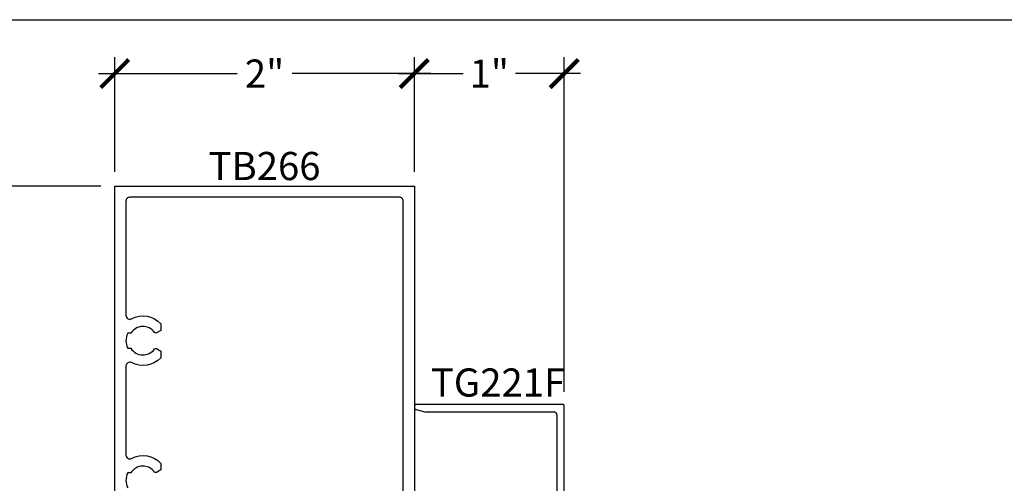
# Model space of a CAD drawing. Units: inches. Extents: x 0 to 228, y 0 to 43.
# Drawn here: x 204 to 211, y 34 to 37 of the extents above; entities that cross this region are included whole.
import ezdxf

# ---------------------------------------------------------------- set-up
doc = ezdxf.new("R2010")
doc.units = ezdxf.units.IN
doc.header["$LTSCALE"] = 0.5
doc.header["$MEASUREMENT"] = 0
for name, color, linetype in [('Arcadia-Dim', 4, 'Continuous'), ('Arcadia-Profile', 5, 'Continuous'), ('Arcadia-Text', 3, 'Continuous')]:
    doc.layers.add(name, color=color, linetype=linetype)
doc.layers.add('Arcadia-Mview', color=6, linetype='Continuous', plot=False)
doc.styles.get("Standard").update_dxf_attribs({"font": 'ARIALN.TTF'})
doc.dimstyles.new('Arcadia-2', dxfattribs={"dimscale": 2, "dimtxt": 0.0938, "dimasz": 0.0938, "dimexe": 0.0546, "dimexo": 0.0469, "dimgap": 0.0469, "dimtad": 0, "dimtih": 1, "dimdec": 4, "dimrnd": 0.0625, "dimzin": 3, "dimdsep": 46, "dimlunit": 4, "dimtxsty": 'Standard', "dimblk": 'ARCHTICK', "dimcen": 0.0469, "dimdle": 0.0546, "dimclrd": 256, "dimclre": 256, "dimclrt": 256, "dimadec": 0, "dimazin": 0, "dimtfac": 0.75, "dimtix": 1, "dimtmove": 2, "dimatfit": 3, "dimfxl": 1, "dimtolj": 1, "dimtzin": 3, "dimlwd": -3, "dimlwe": -3, "dimarcsym": 0})

# ---------------------------------------------------------------- blocks, each defined once
blk = doc.blocks.new('_ArchTick')
at = {"color": 0, "linetype": 'ByBlock', "lineweight": -3, "const_width": 0.15}
blk.add_lwpolyline([(-0.5, -0.5), (0.5, 0.5)], dxfattribs=at)
blk = doc.blocks.new('*D101')
at = {"layer": 'Arcadia-Dim', "lineweight": -3, "transparency": 16777216}
for p, q in [((206.7083, 36.3029), (206.7083, 37.0683)), ((207.7083, 34.8372), (207.7083, 37.0683)), ((206.5991, 36.9591), (207.0331, 36.9591)), ((207.8175, 36.9591), (207.3834, 36.9591))]:
    blk.add_line(p, q, dxfattribs=at)
at = {"layer": 'Defpoints', "color": 0, "lineweight": -3, "transparency": 16777216}
for p in [(207.7083, 36.9591), (206.7083, 36.2091), (207.7083, 34.7434)]:
    blk.add_point(p, dxfattribs=at)
at = {"layer": 'Arcadia-Dim', "lineweight": -3, "transparency": 16777216, "xscale": 0.1876, "yscale": 0.1876, "zscale": 0.1876, "rotation": 180}
blk.add_blockref('_ArchTick', (206.7083, 36.9591), dxfattribs=at)
at = {"layer": 'Arcadia-Dim', "lineweight": -3, "transparency": 16777216, "xscale": 0.1876, "yscale": 0.1876, "zscale": 0.1876}
blk.add_blockref('_ArchTick', (207.7083, 36.9591), dxfattribs=at)
at = {"layer": 'Arcadia-Dim', "lineweight": -3, "transparency": 16777216, "insert": (207.2083, 36.9591), "char_height": 0.1876, "attachment_point": 5}
blk.add_mtext('\\A1;1"', dxfattribs=at)
blk = doc.blocks.new('*D123')
at = {"layer": 'Arcadia-Dim', "lineweight": -3, "transparency": 16777216}
for p, q in [((204.7083, 36.3029), (204.7083, 37.0683)), ((206.7083, 36.3029), (206.7083, 37.0683)), ((204.5991, 36.9591), (205.5246, 36.9591)), ((206.8175, 36.9591), (205.8919, 36.9591))]:
    blk.add_line(p, q, dxfattribs=at)
at = {"layer": 'Defpoints', "color": 0, "lineweight": -3, "transparency": 16777216}
for p in [(206.7083, 36.9591), (204.7083, 36.2091), (206.7083, 36.2091)]:
    blk.add_point(p, dxfattribs=at)
at = {"layer": 'Arcadia-Dim', "lineweight": -3, "transparency": 16777216, "xscale": 0.1876, "yscale": 0.1876, "zscale": 0.1876, "rotation": 180}
blk.add_blockref('_ArchTick', (204.7083, 36.9591), dxfattribs=at)
at = {"layer": 'Arcadia-Dim', "lineweight": -3, "transparency": 16777216, "xscale": 0.1876, "yscale": 0.1876, "zscale": 0.1876}
blk.add_blockref('_ArchTick', (206.7083, 36.9591), dxfattribs=at)
at = {"layer": 'Arcadia-Dim', "lineweight": -3, "transparency": 16777216, "insert": (205.7083, 36.9591), "char_height": 0.1876, "attachment_point": 5}
blk.add_mtext('\\A1;2"', dxfattribs=at)
blk = doc.blocks.new('*D124')
at = {"layer": 'Arcadia-Dim', "lineweight": -3, "transparency": 16777216}
for p, q in [((203.4583, 36.3183), (203.4583, 34.2177)), ((204.6145, 36.2091), (203.3491, 36.2091)), ((203.4583, 31.5999), (203.4583, 33.7006)), ((204.6145, 31.7091), (203.3491, 31.7091))]:
    blk.add_line(p, q, dxfattribs=at)
at = {"layer": 'Defpoints', "color": 0, "lineweight": -3, "transparency": 16777216}
for p in [(204.7083, 36.2091), (203.4583, 31.7091), (204.7083, 31.7091)]:
    blk.add_point(p, dxfattribs=at)
at = {"layer": 'Arcadia-Dim', "lineweight": -3, "transparency": 16777216, "xscale": 0.1876, "yscale": 0.1876, "zscale": 0.1876}
for p, rotation in [((203.4583, 36.2091), 90), ((203.4583, 31.7091), 270)]:
    blk.add_blockref('_ArchTick', p, dxfattribs=dict(at, rotation=rotation))
at = {"layer": 'Arcadia-Dim', "lineweight": -3, "transparency": 16777216, "insert": (203.4583, 33.9591), "char_height": 0.1876, "attachment_point": 5}
blk.add_mtext('\\A1;4{\\H0.75x;\\S1/2;}"', dxfattribs=at)

msp = doc.modelspace()

# ---------------------------------------------------------------- linework, layer by layer
at = {"layer": 'Arcadia-Mview', "lineweight": -3}
msp.add_lwpolyline([(190, 37.31833), (222, 37.31833), (222, 0), (190, 0)], close=True, dxfattribs=at)
at = {"layer": 'Arcadia-Profile'}
for points in [[(204.70827, 33.63911), (204.70827, 36.20913), (206.70827, 36.20913), (206.70827, 31.82291)], [(207.70827, 33.65398), (207.70827, 34.74343), (207.70825, 34.74395), (207.70821, 34.74447), (207.70814, 34.74499), (207.70805, 34.74551), (207.70793, 34.74602), (207.70778, 34.74652), (207.7076, 34.74701), (207.7074, 34.74749), (207.70718, 34.74797), (207.70693, 34.74843), (207.70665, 34.74887), (207.70636, 34.74931), (207.70604, 34.74972), (207.7057, 34.75012), (207.70534, 34.7505), (207.70496, 34.75086), (207.70456, 34.7512), (207.70414, 34.75152), (207.70371, 34.75181), (207.70327, 34.75209), (207.70281, 34.75234), (207.70233, 34.75256), (207.70185, 34.75276), (207.70136, 34.75294), (207.70085, 34.75309), (207.70035, 34.75321), (207.69983, 34.7533), (207.69931, 34.75337), (207.69879, 34.75341), (207.69827, 34.75343), (206.72327, 34.75343), (206.72248, 34.75341), (206.7217, 34.75335), (206.72092, 34.75324), (206.72015, 34.7531), (206.71938, 34.75292), (206.71863, 34.75269), (206.71789, 34.75243), (206.71717, 34.75213), (206.71646, 34.75179), (206.71577, 34.75142), (206.7151, 34.75101), (206.71445, 34.75056), (206.71383, 34.75008), (206.71323, 34.74957), (206.71266, 34.74903), (206.71212, 34.74846), (206.71161, 34.74787), (206.71113, 34.74724), (206.71069, 34.7466), (206.71028, 34.74593), (206.7099, 34.74524), (206.70956, 34.74453), (206.70926, 34.7438), (206.709, 34.74306), (206.70878, 34.74231), (206.70859, 34.74155), (206.70845, 34.74077), (206.70835, 34.74), (206.70829, 34.73921), (206.70827, 34.73843), (206.70827, 34.73202), (206.70829, 34.73139), (206.70834, 34.73075), (206.70841, 34.73012), (206.70852, 34.72949), (206.70866, 34.72887), (206.70882, 34.72826), (206.70902, 34.72765), (206.70924, 34.72705), (206.70949, 34.72647), (206.70976, 34.72589), (206.71006, 34.72533), (206.71039, 34.72479), (206.71074, 34.72426), (206.71112, 34.72374), (206.71152, 34.72325), (206.71194, 34.72277), (206.71238, 34.72231), (206.71284, 34.72188), (206.71333, 34.72146), (206.71383, 34.72107), (206.71435, 34.72071), (206.71489, 34.72036), (206.71544, 34.72004), (206.716, 34.71975), (206.71658, 34.71948), (206.71717, 34.71925), (206.71777, 34.71903), (206.71838, 34.71885), (206.719, 34.71869), (206.71962, 34.71857), (206.77823, 34.70388), (206.77835, 34.70385), (206.77847, 34.70382), (206.77859, 34.70379), (206.77871, 34.70377), (206.77883, 34.70374), (206.77895, 34.70372), (206.77907, 34.70369), (206.77919, 34.70367), (206.77931, 34.70365), (206.77943, 34.70363), (206.77955, 34.70361), (206.77967, 34.70359), (206.77979, 34.70357), (206.77991, 34.70356), (206.78004, 34.70354), (206.78016, 34.70353), (206.78028, 34.70351), (206.7804, 34.7035), (206.78053, 34.70349), (206.78065, 34.70348), (206.78077, 34.70347), (206.78089, 34.70346), (206.78101, 34.70345), (206.78114, 34.70345), (206.78126, 34.70344), (206.78138, 34.70344), (206.78151, 34.70343), (206.78163, 34.70343), (206.78175, 34.70343), (206.78187, 34.70343), (207.63827, 34.70343), (207.63931, 34.7034), (207.64036, 34.70332), (207.64139, 34.70318), (207.64242, 34.70299), (207.64344, 34.70275), (207.64445, 34.70245), (207.64543, 34.7021), (207.6464, 34.7017), (207.64735, 34.70125), (207.64827, 34.70075), (207.64916, 34.7002), (207.65002, 34.69961), (207.65085, 34.69897), (207.65165, 34.69829), (207.65241, 34.69757), (207.65313, 34.69681), (207.65381, 34.69601), (207.65445, 34.69518), (207.65504, 34.69432), (207.65559, 34.69343), (207.65609, 34.69251), (207.65654, 34.69156), (207.65694, 34.69059), (207.65729, 34.68961), (207.65758, 34.6886), (207.65783, 34.68759), (207.65802, 34.68656), (207.65816, 34.68552), (207.65824, 34.68447), (207.65827, 34.68343), (207.65827, 33.70838)]]:
    msp.add_lwpolyline(points, dxfattribs=at)
msp.add_lwpolyline([(206.63327, 31.82313), (206.63327, 36.10913, 0.4142136), (206.60827, 36.13413), (204.80827, 36.13413, 0.4142136), (204.78327, 36.10913), (204.78327, 35.34602, 0.5634197), (204.81985, 35.32386, -0.3358054), (205.01627, 35.29087), (205.01627, 35.24691), (204.98679, 35.22989, -0.3865447), (204.97364, 35.23275, 0.5360723), (204.81549, 35.22763), (204.79493, 35.22763, 0.2332785), (204.79493, 35.12763), (204.81549, 35.12763, 0.5360723), (204.97364, 35.12251, -0.3865447), (204.98679, 35.12536), (205.01627, 35.10834), (205.01627, 35.06438, -0.3358054), (204.81985, 35.03139, 0.5634197), (204.78327, 35.00923), (204.78327, 34.41502, 0.5634197), (204.81985, 34.39286, -0.3358054), (205.01627, 34.35987), (205.01627, 34.31591), (204.98679, 34.29889, -0.3865447), (204.97364, 34.30175, 0.5360723), (204.81549, 34.29663), (204.79493, 34.29663, 0.2332785), (204.79493, 34.19663)], format="xyb", dxfattribs=at)

# ---------------------------------------------------------------- texts
at = {"layer": 'Arcadia-Text', "lineweight": -3}
msp.add_text('TG221F', height=0.1875, dxfattribs=at).set_placement((206.81842, 34.80528))
at = {"layer": 'Arcadia-Text', "insert": (205.70827, 36.43646), "char_height": 0.1875, "attachment_point": 2}
msp.add_mtext_dynamic_manual_height_columns('TB266', width=0.976807, gutter_width=1.25, heights=[0], dxfattribs=at)

# ---------------------------------------------------------------- dimensions: what is measured, and where the dimension line sits
at = {"layer": 'Arcadia-Dim', "lineweight": -3}
for base, p1, p2, picture, middle in [((206.70827, 36.95913), (204.70827, 36.20913), (206.70827, 36.20913), '*D123', (205.70827, 36.95913)), ((207.70827, 36.95913), (206.70827, 36.20913), (207.70827, 34.74343), '*D101', (207.20827, 36.95913))]:
    dim = msp.add_linear_dim(base=base, p1=p1, p2=p2, dimstyle='Arcadia-2', dxfattribs=at)
    dim.commit()
    dim.dimension.update_dxf_attribs({"geometry": picture, "text_midpoint": middle})
dim = msp.add_linear_dim(base=(203.45827, 31.70913), p1=(204.70827, 36.20913), p2=(204.70827, 31.70913), angle=90, dimstyle='Arcadia-2', dxfattribs=at)
dim.commit()
dim.dimension.update_dxf_attribs({"geometry": '*D124', "text_midpoint": (203.45827, 33.95913)})

doc.saveas('drawing.dxf')
